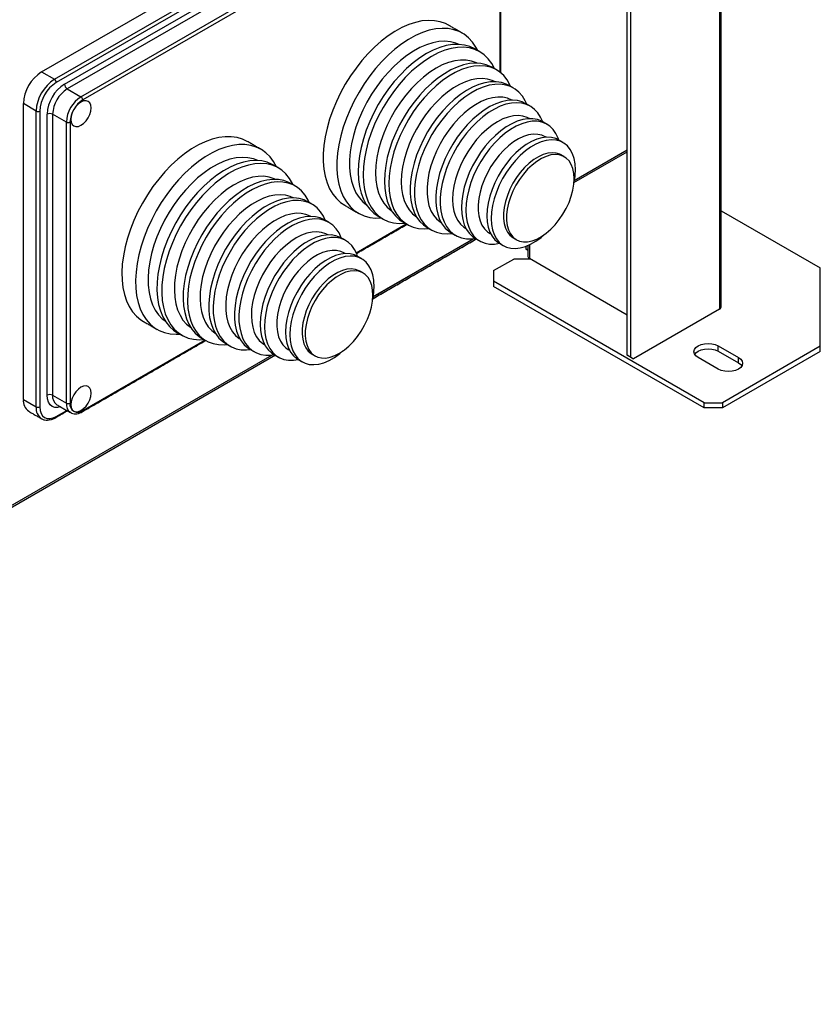
# Model space of a CAD drawing. Extents: x -1680 to 5540, y 4164 to 8974.
# Drawn here: x 4632 to 4941, y 5550 to 5930 of the extents above; entities that cross this region are included whole.
import ezdxf

# ---------------------------------------------------------------- set-up
doc = ezdxf.new("R2010")
doc.units = 0
doc.header["$LTSCALE"] = 10
doc.header["$MEASUREMENT"] = 0
doc.layers.add('1', color=7, linetype='CONTINUOUS')

msp = doc.modelspace()

# ---------------------------------------------------------------- linework, layer by layer
at = {"layer": '1'}
for p, q in [((4902.13, 6674.33), (4902.13, 5818.18)), ((4902.75, 5819.04), (4902.75, 6674.68)), ((4867.91, 5799.65), (4867.91, 6654.57)), ((4866.49, 5800.47), (4866.49, 6653.76)), ((4640.22, 5909.91), (4802.85, 6003.79)), ((4645.17, 5907.05), (4807.8, 6000.94)), ((4808.51, 5999.71), (4645.87, 5905.82)), ((4649.06, 5905.21), (4805.33, 5995.42)), ((4806.39, 5993.59), (4650.12, 5903.37)), ((4655.42, 5900.31), (4811.69, 5990.53)), ((4812.4, 5989.3), (4656.13, 5899.09)), ((4817.35, 5909.8), (4817.35, 5986.44)), ((4640.22, 5909.91), (4645.17, 5907.05)), ((4650.12, 5903.37), (4655.42, 5900.31)), ((4633.15, 5783.34), (4633.15, 5897.66)), ((4638.1, 5894.8), (4633.15, 5897.66)), ((4638.1, 5780.49), (4638.1, 5894.8)), ((4639.51, 5894.8), (4639.51, 5780.49)), ((4642.34, 5784.98), (4642.34, 5893.58)), ((4644.46, 5893.58), (4644.46, 5784.98)), ((4649.76, 5890.51), (4644.46, 5893.58)), ((4649.76, 5781.92), (4649.76, 5890.51)), ((4651.18, 5890.51), (4651.18, 5781.92)), ((4845.89, 5867.15), (4866.49, 5879.04)), ((4845.93, 5867.89), (4866.49, 5879.75)), ((4902.75, 5856.28), (4941.09, 5834.15)), ((4761.77, 5840.04), (4781.08, 5851.19)), ((4768.1, 5822.25), (4808.3, 5845.45)), ((4768.16, 5822.99), (4807.84, 5845.9)), ((4768.32, 5823.08), (4807.08, 5845.46)), ((4827.32, 5842.55), (4827.32, 5841.53)), ((4828.12, 5841.07), (4827.32, 5841.53)), ((4827.32, 5841.53), (4828.12, 5841.07)), ((4828.12, 5842.9), (4828.12, 5838.64)), ((4828.73, 5843.16), (4828.73, 5837.78)), ((4828.73, 5843.14), (4828.73, 5837.78)), ((4814.87, 5833.12), (4822.65, 5837.62)), ((4829.02, 5837.62), (4822.65, 5837.62)), ((4866.49, 5815.98), (4828.73, 5837.78)), ((4814.87, 5833.12), (4814.87, 5827)), ((4941.09, 5803.94), (4941.09, 5834.15)), ((4896.19, 5782.1), (4814.87, 5829.04)), ((4896.19, 5780.06), (4814.87, 5827)), ((4902.13, 5818.18), (4868.97, 5799.04)), ((4656.13, 5779.06), (4703.3, 5806.29)), ((4901.67, 5802), (4901.67, 5804.04)), ((4901.67, 5804.04), (4909.45, 5799.55)), ((4941.09, 5803.94), (4903.26, 5782.1)), ((4941.09, 5801.9), (4941.09, 5803.94)), ((4295.86, 5550.33), (4730.06, 5800.99)), ((4295.86, 5549.62), (4730.52, 5800.55)), ((4867.55, 5799.86), (4866.49, 5800.47)), ((4866.49, 5800.47), (4867.91, 5799.65)), ((4868.97, 5799.04), (4867.55, 5799.86)), ((4867.91, 5799.65), (4868.97, 5799.04)), ((4901.67, 5795.06), (4893.89, 5799.55)), ((4901.67, 5802), (4909.45, 5797.51)), ((4941.09, 5801.9), (4903.26, 5780.06)), ((4909.45, 5797.51), (4909.45, 5799.55)), ((4633.15, 5783.34), (4638.1, 5780.49)), ((4644.46, 5784.98), (4649.76, 5781.92)), ((4896.19, 5780.06), (4896.19, 5782.1)), ((4896.19, 5782.1), (4903.26, 5782.1)), ((4903.26, 5780.06), (4896.19, 5780.06)), ((4903.26, 5782.1), (4903.26, 5780.06)), ((4645.87, 5776.81), (4649.9, 5779.13))]:
    msp.add_line(p, q, dxfattribs=at)
at = {"layer": '1', "flags": 128}
for points in [[(4797.48, 5927.94), (4796.27, 5928.56), (4794.2, 5929.29), (4791.98, 5929.71), (4789.63, 5929.81), (4787.18, 5929.59), (4784.64, 5929.05), (4782.04, 5928.19), (4779.39, 5927.02), (4776.73, 5925.56), (4774.08, 5923.81), (4771.45, 5921.79), (4768.87, 5919.52), (4766.38, 5917.02), (4763.97, 5914.31), (4761.69, 5911.41), (4759.54, 5908.35), (4757.55, 5905.16), (4755.74, 5901.86), (4754.11, 5898.49), (4752.69, 5895.07), (4751.49, 5891.63), (4750.52, 5888.21), (4749.78, 5884.83), (4749.28, 5881.52), (4749.03, 5878.32), (4749.03, 5875.25), (4749.28, 5872.33), (4749.78, 5869.59), (4750.52, 5867.07), (4751.49, 5864.77), (4752.69, 5862.72), (4754.11, 5860.94), (4755.74, 5859.45), (4757.32, 5858.38)], [(4808.77, 5918.15), (4808.03, 5919.54), (4806.72, 5921.46), (4805.2, 5923.1), (4803.47, 5924.45), (4801.57, 5925.5), (4799.5, 5926.23), (4797.28, 5926.65), (4794.94, 5926.75), (4792.48, 5926.53), (4789.94, 5925.99), (4787.34, 5925.13), (4784.7, 5923.96), (4782.03, 5922.5), (4779.38, 5920.75), (4776.75, 5918.73), (4774.18, 5916.46), (4771.68, 5913.96), (4769.28, 5911.24), (4766.99, 5908.35), (4764.85, 5905.29), (4762.86, 5902.1), (4761.04, 5898.8), (4759.42, 5895.43), (4758, 5892.01), (4756.79, 5888.57), (4755.82, 5885.15), (4755.08, 5881.77), (4754.58, 5878.46), (4754.33, 5875.26), (4754.33, 5872.18), (4754.58, 5869.27), (4755.08, 5866.53), (4755.82, 5864.01), (4756.79, 5861.71), (4758, 5859.66), (4759.42, 5857.88), (4761.04, 5856.38), (4762.86, 5855.18), (4764.85, 5854.29), (4766.99, 5853.71), (4769.28, 5853.45), (4771.44, 5853.49)], [(4801.51, 5920.56), (4800.26, 5921.07), (4798.21, 5921.59), (4796.03, 5921.78), (4793.72, 5921.65), (4791.33, 5921.2), (4788.87, 5920.43), (4786.36, 5919.34), (4783.84, 5917.96), (4781.32, 5916.29), (4778.83, 5914.34), (4776.4, 5912.15), (4774.05, 5909.73), (4771.8, 5907.1), (4769.68, 5904.29), (4767.7, 5901.33), (4765.9, 5898.25), (4764.27, 5895.08), (4762.85, 5891.85), (4761.64, 5888.59), (4760.66, 5885.34), (4759.92, 5882.12), (4759.41, 5878.97), (4759.16, 5875.93), (4759.16, 5873.01), (4759.41, 5870.25), (4759.92, 5867.68), (4760.66, 5865.33), (4761.64, 5863.2), (4762.85, 5861.34), (4764.27, 5859.75), (4765.72, 5858.57)], [(4807.59, 5918.83), (4805.67, 5919.73), (4803.59, 5920.31), (4801.37, 5920.57), (4799.02, 5920.5), (4796.58, 5920.1), (4794.07, 5919.37), (4791.51, 5918.33), (4788.92, 5916.99), (4786.34, 5915.35), (4783.77, 5913.43), (4781.26, 5911.25), (4778.82, 5908.83), (4776.48, 5906.2), (4774.26, 5903.38), (4772.18, 5900.4), (4770.26, 5897.28), (4768.52, 5894.06), (4766.97, 5890.77), (4765.64, 5887.43), (4764.54, 5884.09), (4763.66, 5880.77), (4763.03, 5877.51), (4762.65, 5874.33), (4762.53, 5871.27), (4762.65, 5868.35), (4763.03, 5865.61), (4763.66, 5863.07), (4764.54, 5860.76), (4765.64, 5858.7), (4766.97, 5856.9), (4768.52, 5855.39), (4770.26, 5854.18), (4770.26, 5854.17)], [(4815.17, 5911.26), (4814.11, 5913.21), (4812.78, 5915.01), (4811.24, 5916.52), (4809.5, 5917.73), (4807.58, 5918.63), (4805.5, 5919.21), (4803.27, 5919.47), (4800.93, 5919.39), (4798.49, 5918.99), (4795.98, 5918.27), (4793.42, 5917.23), (4790.83, 5915.88), (4788.24, 5914.24), (4785.68, 5912.32), (4783.17, 5910.15), (4780.73, 5907.73), (4778.39, 5905.1), (4776.17, 5902.28), (4774.09, 5899.3), (4772.17, 5896.18), (4770.43, 5892.96), (4768.88, 5889.67), (4767.55, 5886.33), (4766.44, 5882.99), (4765.57, 5879.67), (4764.94, 5876.4), (4764.56, 5873.22), (4764.44, 5870.16), (4764.56, 5867.25), (4764.94, 5864.51), (4765.57, 5861.97), (4766.44, 5859.66), (4767.55, 5857.59), (4768.88, 5855.8), (4770.43, 5854.29), (4772.17, 5853.07), (4774.09, 5852.17), (4776.17, 5851.59), (4778.39, 5851.34), (4780.71, 5851.41)], [(4808.47, 5913.3), (4808.21, 5913.42), (4806.32, 5914.1), (4804.27, 5914.45), (4802.09, 5914.48), (4799.81, 5914.17), (4797.45, 5913.54), (4795.04, 5912.59), (4792.6, 5911.33), (4790.16, 5909.77), (4787.75, 5907.94), (4785.39, 5905.85), (4783.11, 5903.52), (4780.93, 5900.98), (4778.88, 5898.26), (4776.99, 5895.39), (4775.26, 5892.4), (4773.72, 5889.32), (4772.39, 5886.19), (4771.28, 5883.04), (4770.41, 5879.9), (4769.77, 5876.81), (4769.39, 5873.8), (4769.26, 5870.91), (4769.39, 5868.17), (4769.77, 5865.6), (4770.41, 5863.24), (4771.28, 5861.12), (4772.39, 5859.24), (4773.72, 5857.64), (4775.26, 5856.34), (4775.5, 5856.18)], [(4814.3, 5911.69), (4813.86, 5911.93), (4811.99, 5912.71), (4809.96, 5913.17), (4807.8, 5913.3), (4805.53, 5913.12), (4803.17, 5912.61), (4800.75, 5911.79), (4798.29, 5910.66), (4795.82, 5909.23), (4793.36, 5907.52), (4790.94, 5905.55), (4788.58, 5903.34), (4786.31, 5900.9), (4784.15, 5898.27), (4782.12, 5895.47), (4780.25, 5892.52), (4778.54, 5889.47), (4777.03, 5886.34), (4775.72, 5883.17), (4774.64, 5879.98), (4773.78, 5876.81), (4773.16, 5873.69), (4772.78, 5870.65), (4772.66, 5867.73), (4772.78, 5864.95), (4773.16, 5862.34), (4773.78, 5859.94), (4774.64, 5857.76), (4775.72, 5855.82), (4777.03, 5854.16), (4778.54, 5852.77), (4779.81, 5851.93)], [(4821.43, 5904.31), (4821.17, 5904.88), (4820.08, 5906.81), (4818.77, 5908.48), (4817.26, 5909.87), (4815.56, 5910.95), (4813.68, 5911.73), (4811.66, 5912.19), (4809.49, 5912.32), (4807.22, 5912.14), (4804.87, 5911.63), (4802.45, 5910.81), (4799.99, 5909.68), (4797.52, 5908.25), (4795.06, 5906.54), (4792.64, 5904.57), (4790.28, 5902.36), (4788.01, 5899.92), (4785.85, 5897.29), (4783.82, 5894.49), (4781.94, 5891.55), (4780.24, 5888.49), (4778.73, 5885.36), (4777.42, 5882.19), (4776.33, 5879), (4775.47, 5875.83), (4774.86, 5872.71), (4774.48, 5869.67), (4774.36, 5866.75), (4774.48, 5863.97), (4774.86, 5861.36), (4775.47, 5858.96), (4776.33, 5856.78), (4777.42, 5854.85), (4778.73, 5853.18), (4780.24, 5851.79), (4781.94, 5850.71), (4783.82, 5849.93), (4785.85, 5849.47), (4788.01, 5849.34), (4789.76, 5849.45)], [(4815.22, 5906.15), (4814.33, 5906.56), (4812.49, 5907.11), (4810.51, 5907.34), (4808.42, 5907.25), (4806.23, 5906.84), (4803.97, 5906.11), (4801.67, 5905.07), (4799.36, 5903.74), (4797.07, 5902.13), (4794.81, 5900.25), (4792.62, 5898.14), (4790.53, 5895.81), (4788.55, 5893.29), (4786.71, 5890.61), (4785.03, 5887.81), (4783.54, 5884.91), (4782.24, 5881.96), (4781.16, 5878.98), (4780.3, 5876), (4779.68, 5873.08), (4779.31, 5870.23), (4779.19, 5867.49), (4779.31, 5864.9), (4779.68, 5862.49), (4780.3, 5860.27), (4781.16, 5858.29), (4782.24, 5856.56), (4783.54, 5855.1), (4785.03, 5853.93), (4785.06, 5853.91)], [(4820.81, 5904.67), (4819.72, 5905.21), (4817.85, 5905.83), (4815.82, 5906.12), (4813.68, 5906.09), (4811.44, 5905.73), (4809.12, 5905.05), (4806.76, 5904.05), (4804.38, 5902.74), (4802, 5901.15), (4799.66, 5899.29), (4797.38, 5897.18), (4795.18, 5894.84), (4793.1, 5892.3), (4791.14, 5889.59), (4789.35, 5886.75), (4787.73, 5883.79), (4786.31, 5880.76), (4785.1, 5877.69), (4784.12, 5874.61), (4783.37, 5871.57), (4782.86, 5868.59), (4782.61, 5865.7), (4782.61, 5862.95), (4782.86, 5860.36), (4783.37, 5857.96), (4784.12, 5855.78), (4785.1, 5853.84), (4786.31, 5852.17), (4787.73, 5850.78), (4789.14, 5849.81)], [(4827.63, 5897.46), (4827.06, 5898.72), (4825.96, 5900.52), (4824.65, 5902.06), (4823.13, 5903.3), (4821.42, 5904.23), (4819.54, 5904.85), (4817.52, 5905.14), (4815.38, 5905.11), (4813.14, 5904.75), (4810.82, 5904.07), (4808.46, 5903.07), (4806.07, 5901.76), (4803.7, 5900.17), (4801.36, 5898.31), (4799.07, 5896.2), (4796.88, 5893.86), (4794.79, 5891.32), (4792.84, 5888.61), (4791.05, 5885.77), (4789.43, 5882.81), (4788.01, 5879.78), (4786.8, 5876.71), (4785.81, 5873.64), (4785.07, 5870.59), (4784.56, 5867.61), (4784.31, 5864.72), (4784.31, 5861.97), (4784.56, 5859.38), (4785.07, 5856.98), (4785.81, 5854.8), (4786.8, 5852.86), (4788.01, 5851.19), (4789.43, 5849.8), (4791.05, 5848.71), (4792.84, 5847.93), (4794.79, 5847.48), (4796.88, 5847.35), (4798.8, 5847.5)], [(4659.31, 5896.03), (4659.18, 5897.11), (4658.79, 5897.97), (4658.17, 5898.54), (4657.37, 5898.79), (4656.43, 5898.7), (4655.42, 5898.27), (4654.41, 5897.54), (4653.48, 5896.55), (4652.67, 5895.37), (4652.05, 5894.08), (4651.66, 5892.77), (4651.53, 5891.54), (4651.66, 5890.45), (4652.05, 5889.59), (4652.67, 5889.02), (4653.48, 5888.77), (4654.41, 5888.86), (4655.42, 5889.29), (4656.43, 5890.02), (4657.37, 5891.01), (4658.17, 5892.19), (4658.79, 5893.48), (4659.18, 5894.79), (4659.31, 5896.03)], [(4821.97, 5898.99), (4821.91, 5899.02), (4820.24, 5899.73), (4818.42, 5900.12), (4816.47, 5900.18), (4814.41, 5899.92), (4812.28, 5899.33), (4810.09, 5898.43), (4807.89, 5897.23), (4805.69, 5895.75), (4803.52, 5893.99), (4801.42, 5891.99), (4799.42, 5889.77), (4797.53, 5887.37), (4795.78, 5884.8), (4794.2, 5882.11), (4792.8, 5879.33), (4791.61, 5876.5), (4790.63, 5873.65), (4789.89, 5870.82), (4789.39, 5868.05), (4789.14, 5865.37), (4789.14, 5862.82), (4789.39, 5860.43), (4789.89, 5858.24), (4790.63, 5856.27), (4791.61, 5854.54), (4792.8, 5853.09), (4794.2, 5851.92), (4794.63, 5851.64)], [(4827.31, 5897.64), (4825.86, 5898.33), (4824.05, 5898.82), (4822.1, 5898.99), (4820.04, 5898.85), (4817.9, 5898.38), (4815.69, 5897.61), (4813.46, 5896.53), (4811.21, 5895.16), (4808.98, 5893.52), (4806.81, 5891.63), (4804.7, 5889.5), (4802.7, 5887.17), (4800.82, 5884.67), (4799.08, 5882.02), (4797.52, 5879.25), (4796.14, 5876.41), (4794.96, 5873.52), (4794, 5870.62), (4793.27, 5867.75), (4792.78, 5864.93), (4792.53, 5862.21), (4792.53, 5859.61), (4792.78, 5857.18), (4793.27, 5854.93), (4794, 5852.9), (4794.96, 5851.1), (4796.14, 5849.57), (4797.52, 5848.32), (4798.47, 5847.69)], [(4833.82, 5890.62), (4833.03, 5892.38), (4831.96, 5894.05), (4830.68, 5895.44), (4829.21, 5896.54), (4827.55, 5897.35), (4825.74, 5897.84), (4823.8, 5898.01), (4821.74, 5897.87), (4819.6, 5897.4), (4817.39, 5896.63), (4815.15, 5895.55), (4812.91, 5894.18), (4810.68, 5892.54), (4808.5, 5890.65), (4806.4, 5888.52), (4804.39, 5886.19), (4802.51, 5883.69), (4800.78, 5881.04), (4799.21, 5878.27), (4797.83, 5875.43), (4796.66, 5872.54), (4795.7, 5869.64), (4794.97, 5866.77), (4794.48, 5863.95), (4794.23, 5861.23), (4794.23, 5858.63), (4794.48, 5856.2), (4794.97, 5853.95), (4795.7, 5851.92), (4796.66, 5850.12), (4797.83, 5848.59), (4799.21, 5847.34), (4800.78, 5846.39), (4802.51, 5845.74), (4804.39, 5845.41), (4806.4, 5845.39), (4807.82, 5845.56)], [(4828.61, 5891.89), (4827.85, 5892.28), (4826.2, 5892.82), (4824.41, 5893.04), (4822.5, 5892.93), (4820.51, 5892.49), (4818.45, 5891.74), (4816.36, 5890.68), (4814.27, 5889.33), (4812.21, 5887.7), (4810.21, 5885.83), (4808.3, 5883.74), (4806.51, 5881.45), (4804.87, 5879.01), (4803.39, 5876.45), (4802.1, 5873.8), (4801.01, 5871.11), (4800.15, 5868.41), (4799.53, 5865.74), (4799.15, 5863.15), (4799.03, 5860.66), (4799.15, 5858.32), (4799.53, 5856.16), (4800.15, 5854.21), (4801.01, 5852.51), (4802.1, 5851.06), (4803.39, 5849.91), (4804.1, 5849.44)], [(4833.82, 5890.62), (4833.43, 5890.83), (4831.8, 5891.47), (4830.01, 5891.8), (4828.1, 5891.8), (4826.09, 5891.48), (4824.01, 5890.85), (4821.88, 5889.91), (4819.74, 5888.68), (4817.62, 5887.17), (4815.54, 5885.39), (4813.53, 5883.39), (4811.62, 5881.18), (4809.83, 5878.79), (4808.19, 5876.26), (4806.72, 5873.61), (4805.45, 5870.89), (4804.38, 5868.14), (4803.53, 5865.38), (4802.92, 5862.66), (4802.55, 5860.01), (4802.42, 5857.48), (4802.55, 5855.08), (4802.92, 5852.87), (4803.53, 5850.85), (4804.38, 5849.07), (4805.45, 5847.55), (4806.72, 5846.31), (4807.81, 5845.57)], [(4840.08, 5883.53), (4839.79, 5884.35), (4838.95, 5886.13), (4837.88, 5887.66), (4836.6, 5888.9), (4835.13, 5889.85), (4833.49, 5890.49), (4831.71, 5890.82), (4829.79, 5890.82), (4827.78, 5890.51), (4825.7, 5889.87), (4823.58, 5888.93), (4821.44, 5887.7), (4819.32, 5886.19), (4817.24, 5884.41), (4815.23, 5882.41), (4813.31, 5880.2), (4811.53, 5877.81), (4809.89, 5875.28), (4808.42, 5872.63), (4807.14, 5869.91), (4806.07, 5867.16), (4805.23, 5864.4), (4804.61, 5861.68), (4804.24, 5859.03), (4804.12, 5856.5), (4804.24, 5854.1), (4804.61, 5851.89), (4805.23, 5849.87), (4806.07, 5848.09), (4807.14, 5846.57), (4808.42, 5845.33), (4809.89, 5844.38), (4811.53, 5843.74), (4813.31, 5843.41), (4815.23, 5843.41), (4817.08, 5843.69)], [(4719.69, 5883.04), (4717.86, 5883.92), (4715.74, 5884.56), (4713.48, 5884.88), (4711.1, 5884.88), (4708.62, 5884.55), (4706.06, 5883.91), (4703.44, 5882.96), (4700.79, 5881.7), (4698.13, 5880.14), (4695.48, 5878.31), (4692.86, 5876.21), (4690.31, 5873.87), (4687.84, 5871.3), (4685.47, 5868.53), (4683.23, 5865.58), (4681.13, 5862.48), (4679.19, 5859.25), (4677.43, 5855.93), (4675.87, 5852.53), (4674.52, 5849.11), (4673.38, 5845.67), (4672.48, 5842.26), (4671.81, 5838.9), (4671.39, 5835.62), (4671.22, 5832.45), (4671.3, 5829.42), (4671.63, 5826.56), (4672.2, 5823.89), (4673.01, 5821.43), (4674.06, 5819.21), (4675.33, 5817.24), (4676.81, 5815.55), (4678.5, 5814.14), (4679.54, 5813.47)], [(4834.79, 5884.85), (4833.52, 5885.43), (4831.92, 5885.79), (4830.19, 5885.84), (4828.36, 5885.56), (4826.46, 5884.96), (4824.52, 5884.06), (4822.58, 5882.86), (4820.65, 5881.4), (4818.79, 5879.68), (4817.01, 5877.74), (4815.34, 5875.61), (4813.82, 5873.33), (4812.46, 5870.93), (4811.3, 5868.45), (4810.34, 5865.94), (4809.61, 5863.44), (4809.11, 5860.97), (4808.87, 5858.6), (4808.87, 5856.35), (4809.11, 5854.26), (4809.61, 5852.37), (4810.34, 5850.71), (4811.3, 5849.3), (4812.46, 5848.17), (4813.29, 5847.61)], [(4839.99, 5883.58), (4838.86, 5884.12), (4837.21, 5884.55), (4835.42, 5884.65), (4833.52, 5884.42), (4831.54, 5883.87), (4829.51, 5882.99), (4827.47, 5881.81), (4825.44, 5880.35), (4823.47, 5878.62), (4821.57, 5876.66), (4819.78, 5874.49), (4818.13, 5872.15), (4816.64, 5869.67), (4815.33, 5867.1), (4814.24, 5864.48), (4813.37, 5861.85), (4812.74, 5859.24), (4812.36, 5856.7), (4812.23, 5854.27), (4812.36, 5851.99), (4812.74, 5849.9), (4813.37, 5848.02), (4814.24, 5846.39), (4815.33, 5845.03), (4816.64, 5843.96), (4816.99, 5843.74)], [(4846.45, 5872.07), (4846.32, 5874.35), (4845.94, 5876.45), (4845.31, 5878.32), (4844.44, 5879.96), (4843.35, 5881.32), (4842.04, 5882.38), (4840.56, 5883.14), (4838.9, 5883.57), (4837.11, 5883.67), (4835.21, 5883.44), (4833.24, 5882.89), (4831.21, 5882.01), (4829.17, 5880.84), (4827.14, 5879.37), (4825.16, 5877.64), (4823.26, 5875.68), (4821.47, 5873.51), (4819.82, 5871.17), (4818.33, 5868.69), (4817.03, 5866.12), (4815.94, 5863.5), (4815.07, 5860.87), (4814.44, 5858.26), (4814.05, 5855.72), (4813.93, 5853.29), (4814.05, 5851.01), (4814.44, 5848.92), (4815.07, 5847.04), (4815.94, 5845.41), (4817.03, 5844.05), (4818.33, 5842.98), (4819.82, 5842.23), (4821.47, 5841.79), (4823.26, 5841.69), (4825.16, 5841.92), (4827.14, 5842.47), (4829.17, 5843.35), (4831.21, 5844.53), (4833.24, 5845.99), (4834.43, 5847)], [(4730.99, 5873.25), (4729.87, 5875.26), (4728.49, 5877.09), (4726.9, 5878.64), (4725.12, 5879.9), (4723.16, 5880.85), (4721.05, 5881.49), (4718.79, 5881.82), (4716.41, 5881.81), (4713.92, 5881.49), (4711.36, 5880.85), (4708.74, 5879.9), (4706.09, 5878.64), (4703.43, 5877.08), (4700.78, 5875.25), (4698.17, 5873.15), (4695.61, 5870.81), (4693.14, 5868.24), (4690.78, 5865.47), (4688.53, 5862.52), (4686.43, 5859.41), (4684.49, 5856.19), (4682.74, 5852.86), (4681.17, 5849.47), (4679.82, 5846.04), (4678.69, 5842.61), (4677.78, 5839.2), (4677.12, 5835.83), (4676.7, 5832.56), (4676.53, 5829.39), (4676.6, 5826.36), (4676.93, 5823.5), (4677.5, 5820.83), (4678.31, 5818.37), (4679.36, 5816.15), (4680.63, 5814.18), (4682.12, 5812.48), (4683.8, 5811.08), (4685.67, 5809.97), (4687.71, 5809.17), (4689.9, 5808.69), (4692.23, 5808.53), (4693.66, 5808.59)], [(4840.96, 5877.81), (4840.46, 5878.07), (4839.03, 5878.54), (4837.45, 5878.68), (4835.76, 5878.49), (4833.99, 5877.98), (4832.17, 5877.15), (4830.35, 5876.03), (4828.55, 5874.62), (4826.82, 5872.97), (4825.18, 5871.1), (4823.67, 5869.05), (4822.31, 5866.86), (4821.14, 5864.57), (4820.17, 5862.22), (4819.43, 5859.87), (4818.93, 5857.56), (4818.67, 5855.32), (4818.67, 5853.22), (4818.93, 5851.28), (4819.43, 5849.54), (4820.17, 5848.05), (4821.14, 5846.82), (4822.31, 5845.88), (4822.47, 5845.79)], [(4723.73, 5875.66), (4722.02, 5876.31), (4719.94, 5876.76), (4717.72, 5876.88), (4715.4, 5876.67), (4712.98, 5876.15), (4710.51, 5875.3), (4708, 5874.15), (4705.47, 5872.69), (4702.96, 5870.96), (4700.48, 5868.96), (4698.07, 5866.71), (4695.74, 5864.24), (4693.52, 5861.56), (4691.43, 5858.72), (4689.49, 5855.73), (4687.72, 5852.63), (4686.14, 5849.44), (4684.77, 5846.2), (4683.61, 5842.94), (4682.68, 5839.69), (4682, 5836.48), (4681.55, 5833.36), (4681.36, 5830.34), (4681.42, 5827.46), (4681.73, 5824.74), (4682.28, 5822.22), (4683.08, 5819.91), (4684.12, 5817.85), (4685.38, 5816.05), (4686.85, 5814.52), (4687.94, 5813.67)], [(4729.8, 5873.93), (4729.34, 5874.19), (4727.38, 5875.01), (4725.26, 5875.51), (4723.01, 5875.68), (4720.64, 5875.52), (4718.18, 5875.04), (4715.65, 5874.24), (4713.08, 5873.12), (4710.49, 5871.7), (4707.91, 5869.99), (4705.36, 5868), (4702.86, 5865.76), (4700.44, 5863.29), (4698.13, 5860.61), (4695.94, 5857.75), (4693.9, 5854.73), (4692.02, 5851.58), (4690.33, 5848.34), (4688.84, 5845.03), (4687.56, 5841.69), (4686.51, 5838.35), (4685.7, 5835.04), (4685.13, 5831.8), (4684.82, 5828.65), (4684.75, 5825.62), (4684.94, 5822.75), (4685.39, 5820.05), (4686.08, 5817.57), (4687.01, 5815.32), (4688.17, 5813.32), (4689.56, 5811.59), (4691.15, 5810.15), (4692.48, 5809.27)], [(4737.43, 5866.26), (4737.18, 5866.78), (4736.02, 5868.78), (4734.63, 5870.51), (4733.04, 5871.95), (4731.25, 5873.08), (4729.29, 5873.9), (4727.17, 5874.4), (4724.92, 5874.58), (4722.55, 5874.42), (4720.09, 5873.94), (4717.56, 5873.14), (4714.99, 5872.02), (4712.4, 5870.6), (4709.82, 5868.89), (4707.27, 5866.9), (4704.77, 5864.66), (4702.35, 5862.19), (4700.04, 5859.51), (4697.85, 5856.64), (4695.81, 5853.63), (4693.93, 5850.48), (4692.24, 5847.24), (4690.75, 5843.93), (4689.47, 5840.59), (4688.42, 5837.25), (4687.61, 5833.94), (4687.04, 5830.69), (4686.72, 5827.54), (4686.66, 5824.52), (4686.85, 5821.64), (4687.3, 5818.95), (4687.99, 5816.47), (4688.92, 5814.21), (4690.08, 5812.22), (4691.47, 5810.49), (4693.06, 5809.05), (4694.85, 5807.92), (4696.81, 5807.09), (4698.93, 5806.59), (4701.18, 5806.42), (4702.93, 5806.5)], [(4845.98, 5868.66), (4845.85, 5870.69), (4845.47, 5872.53), (4844.85, 5874.15), (4843.99, 5875.52), (4842.92, 5876.6), (4841.65, 5877.38), (4840.22, 5877.85), (4838.64, 5877.99), (4836.94, 5877.81), (4835.17, 5877.29), (4833.36, 5876.47), (4831.54, 5875.34), (4829.74, 5873.94), (4828.01, 5872.28), (4826.37, 5870.42), (4824.85, 5868.36), (4823.5, 5866.17), (4822.33, 5863.88), (4821.36, 5861.54), (4820.62, 5859.18), (4820.12, 5856.87), (4819.86, 5854.64), (4819.86, 5852.53), (4820.12, 5850.59), (4820.62, 5848.86), (4821.36, 5847.36), (4822.33, 5846.13), (4823.5, 5845.2), (4824.85, 5844.57), (4826.37, 5844.26), (4828.01, 5844.29), (4829.74, 5844.64), (4831.54, 5845.31), (4833.36, 5846.29), (4835.17, 5847.56), (4836.94, 5849.09), (4838.64, 5850.85), (4840.22, 5852.82), (4841.65, 5854.94), (4842.92, 5857.19), (4843.99, 5859.51), (4844.85, 5861.87), (4845.47, 5864.21), (4845.85, 5866.49), (4845.98, 5868.66)], [(4730.69, 5868.39), (4730.12, 5868.66), (4728.19, 5869.28), (4726.12, 5869.58), (4723.92, 5869.54), (4721.63, 5869.18), (4719.26, 5868.5), (4716.84, 5867.49), (4714.4, 5866.18), (4711.96, 5864.57), (4709.55, 5862.69), (4707.21, 5860.56), (4704.94, 5858.19), (4702.79, 5855.62), (4700.76, 5852.88), (4698.89, 5849.98), (4697.2, 5846.97), (4695.7, 5843.88), (4694.4, 5840.74), (4693.33, 5837.59), (4692.5, 5834.46), (4691.91, 5831.38), (4691.57, 5828.39), (4691.49, 5825.52), (4691.66, 5822.81), (4692.08, 5820.28), (4692.76, 5817.96), (4693.68, 5815.87), (4694.82, 5814.04), (4696.19, 5812.5), (4697.72, 5811.27)], [(4736.52, 5866.79), (4735.7, 5867.22), (4733.79, 5867.93), (4731.73, 5868.32), (4729.54, 5868.39), (4727.25, 5868.13), (4724.88, 5867.56), (4722.45, 5866.67), (4719.99, 5865.48), (4717.52, 5863.99), (4715.06, 5862.22), (4712.65, 5860.2), (4710.31, 5857.94), (4708.06, 5855.46), (4705.93, 5852.79), (4703.93, 5849.95), (4702.09, 5846.99), (4700.43, 5843.91), (4698.96, 5840.77), (4697.69, 5837.59), (4696.65, 5834.4), (4695.84, 5831.24), (4695.28, 5828.13), (4694.96, 5825.12), (4694.88, 5822.22), (4695.06, 5819.48), (4695.49, 5816.92), (4696.16, 5814.56), (4697.07, 5812.43), (4698.2, 5810.55), (4699.55, 5808.94), (4701.11, 5807.62), (4702.02, 5807.03)], [(4743.65, 5859.4), (4743.18, 5860.41), (4742.04, 5862.29), (4740.69, 5863.9), (4739.13, 5865.22), (4737.39, 5866.24), (4735.49, 5866.95), (4733.43, 5867.34), (4731.24, 5867.41), (4728.95, 5867.16), (4726.58, 5866.58), (4724.15, 5865.69), (4721.68, 5864.5), (4719.21, 5863.01), (4716.76, 5861.25), (4714.35, 5859.22), (4712.01, 5856.96), (4709.76, 5854.48), (4707.62, 5851.81), (4705.63, 5848.97), (4703.79, 5846.01), (4702.12, 5842.94), (4700.65, 5839.79), (4699.39, 5836.61), (4698.35, 5833.42), (4697.54, 5830.26), (4696.97, 5827.15), (4696.65, 5824.14), (4696.58, 5821.24), (4696.76, 5818.5), (4697.18, 5815.94), (4697.85, 5813.58), (4698.76, 5811.45), (4699.9, 5809.57), (4701.25, 5807.96), (4702.8, 5806.64), (4704.54, 5805.62), (4706.45, 5804.91), (4708.51, 5804.52), (4710.7, 5804.45), (4711.98, 5804.55)], [(4737.44, 5861.24), (4736.31, 5861.75), (4734.45, 5862.26), (4732.46, 5862.45), (4730.35, 5862.31), (4728.15, 5861.86), (4725.88, 5861.09), (4723.58, 5860.01), (4721.27, 5858.64), (4718.98, 5856.99), (4716.73, 5855.08), (4714.56, 5852.94), (4712.47, 5850.58), (4710.51, 5848.04), (4708.69, 5845.34), (4707.04, 5842.53), (4705.57, 5839.62), (4704.3, 5836.66), (4703.25, 5833.68), (4702.42, 5830.71), (4701.84, 5827.79), (4701.5, 5824.96), (4701.41, 5822.24), (4701.56, 5819.67), (4701.97, 5817.28), (4702.62, 5815.09), (4703.51, 5813.14), (4704.62, 5811.44), (4705.94, 5810.02), (4707.28, 5809)], [(4743.03, 5859.76), (4741.66, 5860.42), (4739.76, 5860.99), (4737.72, 5861.24), (4735.56, 5861.15), (4733.31, 5860.74), (4730.98, 5860.01), (4728.62, 5858.96), (4726.23, 5857.62), (4723.86, 5855.98), (4721.52, 5854.08), (4719.25, 5851.93), (4717.07, 5849.56), (4715.01, 5847), (4713.08, 5844.27), (4711.31, 5841.4), (4709.72, 5838.43), (4708.33, 5835.39), (4707.16, 5832.32), (4706.21, 5829.24), (4705.49, 5826.21), (4705.03, 5823.24), (4704.81, 5820.37), (4704.85, 5817.64), (4705.14, 5815.08), (4705.69, 5812.71), (4706.47, 5810.57), (4707.49, 5808.67), (4708.73, 5807.04), (4710.19, 5805.69), (4711.36, 5804.91)], [(4749.81, 5852.66), (4749.13, 5854.11), (4748, 5855.87), (4746.65, 5857.36), (4745.09, 5858.56), (4743.36, 5859.45), (4741.46, 5860.01), (4739.42, 5860.26), (4737.26, 5860.17), (4735, 5859.76), (4732.68, 5859.03), (4730.31, 5857.98), (4727.93, 5856.64), (4725.56, 5855), (4723.22, 5853.1), (4720.95, 5850.95), (4718.77, 5848.58), (4716.7, 5846.02), (4714.78, 5843.29), (4713.01, 5840.42), (4711.42, 5837.45), (4710.03, 5834.41), (4708.85, 5831.34), (4707.9, 5828.26), (4707.19, 5825.23), (4706.73, 5822.26), (4706.51, 5819.39), (4706.55, 5816.66), (4706.84, 5814.1), (4707.38, 5811.73), (4708.17, 5809.59), (4709.19, 5807.69), (4710.43, 5806.06), (4711.88, 5804.71), (4713.53, 5803.67), (4715.35, 5802.94), (4717.32, 5802.54), (4719.43, 5802.46), (4721.01, 5802.6)], [(4744.19, 5854.09), (4744.01, 5854.19), (4742.33, 5854.87), (4740.5, 5855.23), (4738.54, 5855.27), (4736.47, 5854.98), (4734.33, 5854.37), (4732.15, 5853.45), (4729.94, 5852.23), (4727.74, 5850.72), (4725.58, 5848.95), (4723.49, 5846.93), (4721.49, 5844.7), (4719.61, 5842.28), (4717.87, 5839.7), (4716.3, 5837), (4714.92, 5834.22), (4713.74, 5831.38), (4712.79, 5828.53), (4712.06, 5825.71), (4711.58, 5822.94), (4711.35, 5820.27), (4711.37, 5817.73), (4711.64, 5815.36), (4712.15, 5813.18), (4712.91, 5811.23), (4713.91, 5809.52), (4715.11, 5808.09), (4716.53, 5806.94), (4716.85, 5806.74)], [(4749.53, 5852.74), (4747.88, 5853.5), (4746.05, 5853.95), (4744.09, 5854.09), (4742.02, 5853.91), (4739.87, 5853.41), (4737.66, 5852.6), (4735.42, 5851.49), (4733.17, 5850.09), (4730.95, 5848.42), (4728.78, 5846.49), (4726.69, 5844.34), (4724.69, 5841.99), (4722.83, 5839.47), (4721.11, 5836.81), (4719.57, 5834.03), (4718.21, 5831.18), (4717.06, 5828.29), (4716.12, 5825.39), (4715.42, 5822.52), (4714.96, 5819.71), (4714.74, 5817), (4714.77, 5814.43), (4715.04, 5812.01), (4715.56, 5809.78), (4716.32, 5807.78), (4717.3, 5806.01), (4718.5, 5804.51), (4719.9, 5803.3), (4720.69, 5802.79)], [(4756.04, 5845.71), (4756.01, 5845.79), (4755.14, 5847.68), (4754.05, 5849.32), (4752.74, 5850.68), (4751.25, 5851.75), (4749.57, 5852.52), (4747.75, 5852.97), (4745.79, 5853.11), (4743.72, 5852.93), (4741.57, 5852.43), (4739.36, 5851.62), (4737.11, 5850.51), (4734.87, 5849.11), (4732.65, 5847.44), (4730.48, 5845.51), (4728.38, 5843.36), (4726.39, 5841.01), (4724.53, 5838.49), (4722.81, 5835.83), (4721.26, 5833.05), (4719.91, 5830.2), (4718.75, 5827.31), (4717.82, 5824.41), (4717.12, 5821.54), (4716.65, 5818.73), (4716.43, 5816.02), (4716.46, 5813.45), (4716.74, 5811.03), (4717.26, 5808.81), (4718.01, 5806.8), (4719, 5805.03), (4720.2, 5803.53), (4721.6, 5802.32), (4723.19, 5801.4), (4724.94, 5800.78), (4726.83, 5800.49), (4728.85, 5800.51), (4730.04, 5800.66)], [(4750.83, 5846.99), (4750.04, 5847.39), (4748.39, 5847.92), (4746.6, 5848.13), (4744.69, 5848.02), (4742.69, 5847.58), (4740.63, 5846.82), (4738.54, 5845.76), (4736.45, 5844.4), (4734.4, 5842.77), (4732.4, 5840.9), (4730.49, 5838.8), (4728.7, 5836.51), (4727.06, 5834.07), (4725.58, 5831.5), (4724.29, 5828.86), (4723.22, 5826.16), (4722.36, 5823.46), (4721.74, 5820.8), (4721.37, 5818.2), (4721.25, 5815.72), (4721.38, 5813.38), (4721.76, 5811.23), (4722.38, 5809.28), (4723.25, 5807.58), (4724.33, 5806.14), (4725.63, 5804.99), (4726.32, 5804.54)], [(4756.04, 5845.72), (4755.57, 5845.97), (4753.92, 5846.59), (4752.12, 5846.9), (4750.21, 5846.89), (4748.19, 5846.56), (4746.11, 5845.91), (4743.98, 5844.95), (4741.84, 5843.7), (4739.72, 5842.17), (4737.64, 5840.39), (4735.64, 5838.37), (4733.73, 5836.15), (4731.95, 5833.75), (4730.32, 5831.21), (4728.87, 5828.56), (4727.6, 5825.84), (4726.54, 5823.08), (4725.71, 5820.33), (4725.11, 5817.61), (4724.75, 5814.97), (4724.64, 5812.44), (4724.78, 5810.05), (4725.16, 5807.85), (4725.79, 5805.85), (4726.65, 5804.08), (4727.73, 5802.57), (4729.02, 5801.35), (4730.03, 5800.67)], [(4762.3, 5838.63), (4761.97, 5839.56), (4761.11, 5841.32), (4760.03, 5842.83), (4758.74, 5844.06), (4757.26, 5844.99), (4755.62, 5845.61), (4753.82, 5845.92), (4751.9, 5845.91), (4749.89, 5845.58), (4747.81, 5844.93), (4745.68, 5843.97), (4743.54, 5842.72), (4741.42, 5841.19), (4739.34, 5839.41), (4737.34, 5837.39), (4735.43, 5835.17), (4733.65, 5832.77), (4732.02, 5830.23), (4730.56, 5827.58), (4729.3, 5824.86), (4728.24, 5822.1), (4727.41, 5819.35), (4726.81, 5816.63), (4726.45, 5813.99), (4726.34, 5811.46), (4726.48, 5809.07), (4726.86, 5806.87), (4727.49, 5804.87), (4728.35, 5803.1), (4729.43, 5801.59), (4730.72, 5800.37), (4732.19, 5799.43), (4733.84, 5798.81), (4735.63, 5798.5), (4737.55, 5798.51), (4739.3, 5798.79)], [(4757, 5839.95), (4755.8, 5840.51), (4754.21, 5840.88), (4752.48, 5840.94), (4750.66, 5840.68), (4748.76, 5840.09), (4746.83, 5839.2), (4744.88, 5838.02), (4742.95, 5836.56), (4741.08, 5834.85), (4739.3, 5832.92), (4737.63, 5830.8), (4736.1, 5828.53), (4734.73, 5826.13), (4733.56, 5823.66), (4732.59, 5821.15), (4731.85, 5818.64), (4731.35, 5816.17), (4731.09, 5813.8), (4731.08, 5811.54), (4731.32, 5809.44), (4731.8, 5807.55), (4732.52, 5805.87), (4733.47, 5804.45), (4734.63, 5803.31), (4735.51, 5802.71)], [(4762.21, 5838.68), (4761.11, 5839.2), (4759.46, 5839.64), (4757.68, 5839.75), (4755.78, 5839.53), (4753.8, 5838.98), (4751.78, 5838.12), (4749.74, 5836.94), (4747.71, 5835.48), (4745.73, 5833.76), (4743.83, 5831.8), (4742.04, 5829.64), (4740.38, 5827.3), (4738.89, 5824.83), (4737.58, 5822.26), (4736.48, 5819.64), (4735.61, 5817), (4734.97, 5814.39), (4734.58, 5811.86), (4734.45, 5809.42), (4734.57, 5807.14), (4734.95, 5805.04), (4735.57, 5803.16), (4736.44, 5801.52), (4737.53, 5800.15), (4738.82, 5799.08), (4739.21, 5798.84)], [(4768.55, 5829.4), (4768.17, 5831.5), (4767.55, 5833.38), (4766.68, 5835.02), (4765.59, 5836.39), (4764.29, 5837.46), (4762.81, 5838.22), (4761.16, 5838.66), (4759.37, 5838.77), (4757.48, 5838.55), (4755.5, 5838), (4753.48, 5837.14), (4751.43, 5835.96), (4749.41, 5834.5), (4747.43, 5832.78), (4745.53, 5830.82), (4743.73, 5828.66), (4742.08, 5826.32), (4740.58, 5823.85), (4739.28, 5821.28), (4738.18, 5818.66), (4737.3, 5816.02), (4736.67, 5813.42), (4736.28, 5810.88), (4736.14, 5808.44), (4736.27, 5806.16), (4736.64, 5804.06), (4737.27, 5802.18), (4738.13, 5800.54), (4739.22, 5799.17), (4740.52, 5798.1), (4742, 5797.34), (4743.65, 5796.9), (4745.44, 5796.79), (4747.34, 5797.01), (4749.31, 5797.56), (4751.34, 5798.42), (4753.38, 5799.59), (4755.41, 5801.05), (4756.65, 5802.1)], [(4763.18, 5832.91), (4762.85, 5833.09), (4761.43, 5833.6), (4759.86, 5833.78), (4758.18, 5833.63), (4756.42, 5833.16), (4754.61, 5832.37), (4752.79, 5831.27), (4750.99, 5829.9), (4749.24, 5828.28), (4747.59, 5826.43), (4746.06, 5824.4), (4744.68, 5822.23), (4743.49, 5819.95), (4742.49, 5817.61), (4741.73, 5815.25), (4741.19, 5812.93), (4740.91, 5810.68), (4740.88, 5808.56), (4741.1, 5806.6), (4741.57, 5804.84), (4742.29, 5803.31), (4743.23, 5802.05), (4744.38, 5801.08), (4744.69, 5800.88)], [(4768.1, 5825.55), (4767.75, 5827.42), (4767.16, 5829.06), (4766.33, 5830.46), (4765.28, 5831.58), (4764.03, 5832.4), (4762.62, 5832.91), (4761.05, 5833.09), (4759.37, 5832.94), (4757.61, 5832.47), (4755.8, 5831.68), (4753.98, 5830.59), (4752.17, 5829.22), (4750.43, 5827.59), (4748.78, 5825.75), (4747.25, 5823.72), (4745.87, 5821.54), (4744.68, 5819.26), (4743.68, 5816.92), (4742.91, 5814.57), (4742.38, 5812.24), (4742.1, 5810), (4742.07, 5807.87), (4742.29, 5805.91), (4742.76, 5804.15), (4743.48, 5802.63), (4744.42, 5801.36), (4745.57, 5800.39), (4746.9, 5799.73), (4748.4, 5799.38), (4750.02, 5799.36), (4751.75, 5799.68), (4753.54, 5800.31), (4755.36, 5801.25), (4757.18, 5802.49), (4758.95, 5803.99), (4760.66, 5805.73), (4762.25, 5807.67), (4763.71, 5809.78), (4765, 5812.01), (4766.09, 5814.33), (4766.98, 5816.68), (4767.63, 5819.02), (4768.04, 5821.31), (4768.2, 5823.5), (4768.1, 5825.55)], [(4893.89, 5799.55), (4893.02, 5800.21), (4892.47, 5800.97), (4892.28, 5801.8), (4892.47, 5802.62), (4893.02, 5803.38), (4893.89, 5804.04), (4895.03, 5804.54), (4896.36, 5804.86), (4897.78, 5804.97), (4899.21, 5804.86), (4900.53, 5804.54), (4901.67, 5804.04)], [(4892.57, 5800.77), (4893.02, 5801.34), (4893.89, 5802), (4895.03, 5802.5), (4896.36, 5802.82), (4897.78, 5802.93), (4899.21, 5802.82), (4900.53, 5802.5), (4901.67, 5802)], [(4909.45, 5799.55), (4910.32, 5798.89), (4910.87, 5798.13), (4911.06, 5797.31), (4910.87, 5796.48), (4910.32, 5795.72), (4909.45, 5795.06), (4908.31, 5794.56), (4906.98, 5794.24), (4905.56, 5794.13), (4904.14, 5794.24), (4902.81, 5794.56), (4901.67, 5795.06)], [(4909.45, 5797.51), (4910.32, 5796.85), (4910.77, 5796.28)], [(4659.31, 5785.79), (4659.18, 5786.88), (4658.79, 5787.74), (4658.17, 5788.31), (4657.37, 5788.56), (4656.43, 5788.47), (4655.42, 5788.04), (4654.41, 5787.3), (4653.48, 5786.31), (4652.67, 5785.14), (4652.05, 5783.85), (4651.66, 5782.54), (4651.53, 5781.3), (4651.66, 5780.22), (4652.05, 5779.36), (4652.67, 5778.78), (4653.48, 5778.54), (4654.41, 5778.63), (4655.42, 5779.06), (4656.43, 5779.79), (4657.37, 5780.78), (4658.17, 5781.96), (4658.79, 5783.25), (4659.18, 5784.55), (4659.31, 5785.79)], [(4647.62, 5780.45), (4646.49, 5780.2), (4645.32, 5780.25), (4644.31, 5780.63), (4643.47, 5781.32), (4642.85, 5782.3), (4642.47, 5783.54), (4642.34, 5784.98)], [(4639.51, 5780.49), (4639.63, 5779.12), (4640, 5777.95), (4640.58, 5777.02), (4641.37, 5776.37), (4642.34, 5776.01), (4643.44, 5775.96), (4644.63, 5776.24), (4645.87, 5776.81)]]:
    msp.add_lwpolyline(points, dxfattribs=at)
at = {"layer": '1'}
for centre, radius, start, end in [((4648.5, 5896.96), 15.37, 122.6056, 177.3944), ((4653.45, 5894.1), 15.37, 122.6056, 177.3944), ((4653.33, 5894.17), 13.83, 122.6051, 177.3949), ((4656.92, 5892.91), 14.6, 122.6057, 177.3945), ((4644.34, 5905.75), 1.54, 2.6062, 57.3922), ((4651.36, 5905.32), 2.31, 182.6041, 237.3956), ((4656.74, 5893.02), 12.29, 122.6058, 177.3942), ((4662.05, 5889.96), 12.29, 122.6058, 177.3942), ((4661.92, 5890.03), 10.76, 122.6055, 177.3947), ((4654.59, 5899.02), 1.54, 2.6058, 57.3945), ((4638.8, 5896.17), 1.54, 242.612, 297.3896), ((4643.4, 5891.53), 2.31, 62.6087, 117.3903), ((4650.47, 5891.88), 1.54, 242.6095, 297.3921), ((4819.84, 5872.3), 26.62, 348.1927, 359.5124), ((4829.17, 5838.74), 1.06, 185.6942, 245.6254), ((4829.17, 5838.74), 1.06, 185.6985, 245.623), ((4744.14, 5827.1), 24.51, 347.866, 5.3758), ((4901.69, 5819.15), 1.06, 294.3756, 354.2974), ((4638.05, 5782.8), 4.93, 173.7024, 234.9857), ((4643.4, 5782.93), 2.31, 62.6087, 117.3903), ((4648.27, 5784.49), 3.84, 172.7457, 235.9432), ((4642.97, 5779.94), 4.9, 173.6121, 236.0388), ((4638.8, 5781.85), 1.54, 242.612, 297.3896), ((4653.67, 5781.48), 3.93, 173.6595, 235.4582), ((4650.47, 5783.28), 1.54, 242.6095, 297.3921), ((4654.2, 5781.43), 3.06, 170.7852, 309.204), ((4645.37, 5776.76), 0.503, 305.7076, 5.6188), ((4655.63, 5779.01), 0.503, 305.7037, 5.6226)]:
    msp.add_arc(centre, radius, start, end, dxfattribs=at)
for points in [[(4817.64, 5909.56), (4817.64, 5986.85)], [(4802.78, 5924.88), (4797.48, 5927.94)], [(4809.5, 5917.73), (4807.59, 5918.83)], [(4816, 5910.71), (4814.3, 5911.69)], [(4822.5, 5903.69), (4820.81, 5904.67)], [(4829.01, 5896.66), (4827.31, 5897.64)], [(4828.71, 5891.83), (4828.61, 5891.89)], [(4835.51, 5889.64), (4833.82, 5890.62)], [(4725, 5879.97), (4719.69, 5883.04)], [(4835.16, 5884.64), (4834.79, 5884.85)], [(4841.69, 5882.6), (4839.99, 5883.58)], [(4842.15, 5877.13), (4840.96, 5877.81)], [(4731.71, 5872.83), (4729.8, 5873.93)], [(4738.22, 5865.81), (4736.52, 5866.79)], [(4744.72, 5858.78), (4743.03, 5859.76)], [(4757.32, 5858.38), (4762.62, 5855.32)], [(4751.23, 5851.76), (4749.53, 5852.74)], [(4770.26, 5854.17), (4772.17, 5853.07)], [(4779.81, 5851.93), (4781.5, 5850.95)], [(4761.88, 5839.77), (4781.38, 5851.02)], [(4789.14, 5849.81), (4790.84, 5848.83)], [(4804.1, 5849.44), (4804.21, 5849.38)], [(4750.93, 5846.93), (4750.83, 5846.99)], [(4757.73, 5844.74), (4756.04, 5845.72)], [(4768.18, 5822.29), (4808.16, 5845.37)], [(4798.47, 5847.69), (4800.17, 5846.71)], [(4807.81, 5845.57), (4809.51, 5844.59)], [(4813.29, 5847.61), (4813.66, 5847.4)], [(4822.47, 5845.79), (4823.66, 5845.1)], [(4816.99, 5843.74), (4818.69, 5842.76)], [(4828.12, 5842.86), (4828.12, 5838.64)], [(4757.37, 5839.74), (4757, 5839.95)], [(4763.91, 5837.7), (4762.21, 5838.68)], [(4764.37, 5832.22), (4763.18, 5832.91)], [(4679.54, 5813.47), (4684.84, 5810.41)], [(4655.92, 5778.6), (4703.6, 5806.12)], [(4692.48, 5809.27), (4694.39, 5808.17)], [(4702.02, 5807.03), (4703.72, 5806.05)], [(4711.36, 5804.91), (4713.06, 5803.93)], [(4720.69, 5802.79), (4722.39, 5801.81)], [(4726.32, 5804.54), (4726.42, 5804.48)], [(4735.51, 5802.71), (4735.88, 5802.5)], [(4730.03, 5800.67), (4731.72, 5799.69)], [(4739.21, 5798.84), (4740.91, 5797.86)], [(4744.69, 5800.88), (4745.88, 5800.2)], [(4646.12, 5781.31), (4651.42, 5778.25)], [(4635.22, 5778.76), (4640.17, 5775.91)], [(4645.67, 5776.35), (4650.19, 5778.96)]]:
    msp.add_open_spline(points, degree=1, dxfattribs=at)
for points, knots in [([(4640.25, 5775.87), (4640.27, 5775.86), (4640.59, 5775.62), (4641.36, 5775.42), (4642.52, 5775.3), (4643.75, 5775.5), (4644.81, 5775.89), (4645.45, 5776.23), (4645.67, 5776.35)], [0, 0, 0, 0, 0.013203, 0.227281, 0.440597, 0.658899, 0.884628, 1, 1, 1, 1]), ([(4651.47, 5778.27), (4651.57, 5778.2), (4651.96, 5777.94), (4652.79, 5777.78), (4653.86, 5777.8), (4654.92, 5778.08), (4655.61, 5778.43), (4655.92, 5778.6)], [0, 0, 0, 0, 0.086896, 0.319654, 0.552957, 0.795003, 1, 1, 1, 1])]:
    msp.add_open_spline(points, degree=3, knots=knots, dxfattribs=at)

doc.saveas('drawing.dxf')
